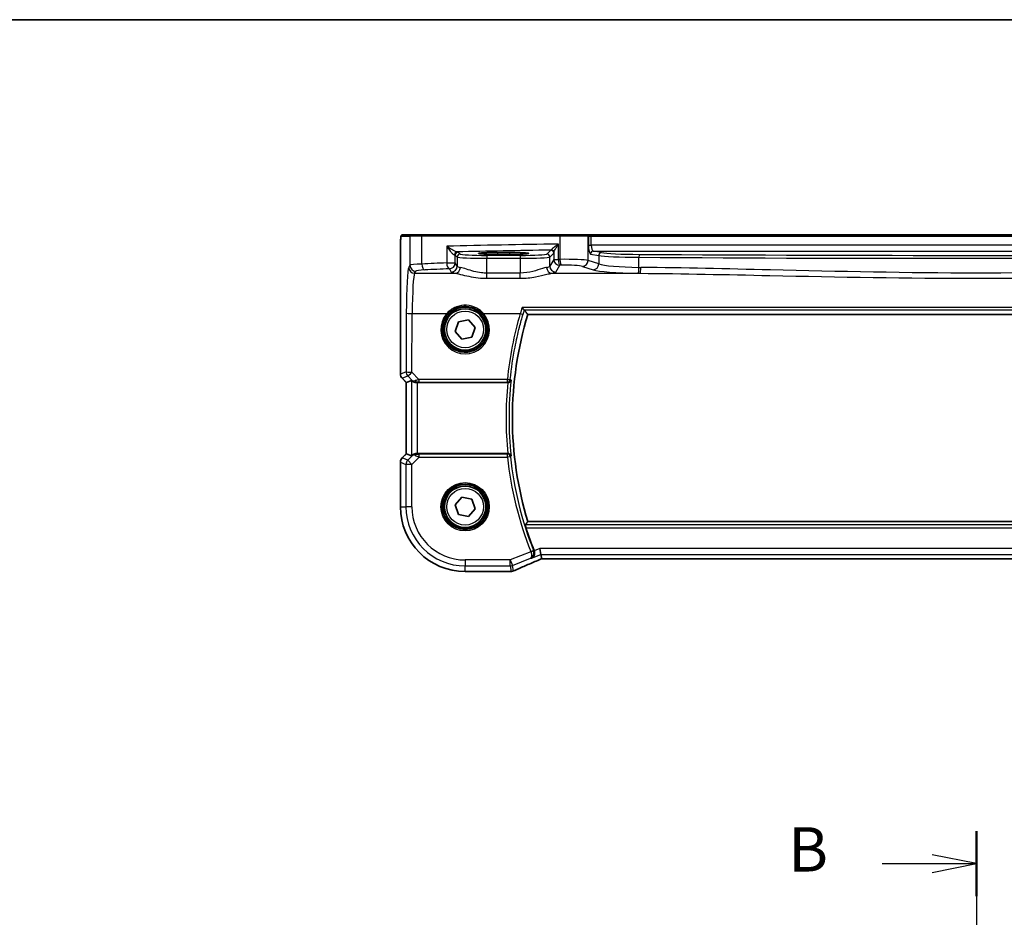
# Model space of a CAD drawing. Units: millimetres. Extents: x 0 to 5514, y 0 to 843.
# Drawn here: x 1321 to 1487, y 691 to 843 of the extents above; entities that cross this region are included whole.
import ezdxf

# ---------------------------------------------------------------- set-up
doc = ezdxf.new("R2010")
doc.units = ezdxf.units.MM
for name, color, linetype, lineweight in [('Border (ISO)', 7, 'Continuous', 35), ('Section Line (ISO)', 7, 'Continuous', 25), ('Visible (ISO)', 7, 'Continuous', 35), ('Visible Narrow (ISO)', 7, 'Continuous', 25)]:
    doc.layers.add(name, color=color, linetype=linetype, lineweight=lineweight)
doc.styles.add('Note Text (TK)', font='MS PGothic.ttf')

# ---------------------------------------------------------------- blocks, each defined once
blk = doc.blocks.new('図面枠 tk図枠')
at = {"layer": 'Border (ISO)'}
blk.add_line((14.5, 289), (405.5, 289), dxfattribs=at)
blk = doc.blocks.new('2dTransSection1')
at = {"layer": 'Section Line (ISO)', "linetype": 'Continuous'}
for p, q in [((179.489, 243.246), (179.489, 148.878)), ((179.489, 241.412), (176.989, 241.912)), ((174.163, 241.412), (176.989, 241.412)), ((176.989, 241.412), (179.489, 241.412)), ((176.989, 240.912), (179.489, 241.412))]:
    blk.add_line(p, q, dxfattribs=at)
at = {"layer": 'Section Line (ISO)', "linetype": 'Continuous', "lineweight": 50}
blk.add_line((179.489, 243.246), (179.489, 239.577), dxfattribs=at)
at = {"layer": 'Section Line (ISO)', "insert": (168.878, 240.184), "char_height": 2.5, "attachment_point": 7, "style": 'Note Text (TK)'}
blk.add_mtext('B', dxfattribs=at)

msp = doc.modelspace()

# ---------------------------------------------------------------- linework, layer by layer
at = {"layer": 'Visible (ISO)'}
for p, q in [((1386.8328, 806.6042), (1385.3485, 806.6042)), ((1386.8328, 806.6042), (1388.7308, 806.6042)), ((1388.7308, 806.6042), (1412.0586, 806.6042)), ((1412.0586, 806.6042), (1416.5805, 806.6042)), ((1416.6251, 806.6042), (1416.5805, 806.6042)), ((1417.3012, 806.6042), (1416.6251, 806.6042)), ((1547.6339, 806.6042), (1417.3012, 806.6042)), ((1385.0214, 783.0407), (1385.0214, 803.529)), ((1403.4676, 803.6292), (1401.4676, 803.6292)), ((1401.4676, 803.2873), (1403.4676, 803.2873)), ((1406.5718, 793.1042), (1558.3633, 793.1042)), ((1394.2696, 790.2623), (1394.8226, 791.9038)), ((1394.8226, 791.9038), (1396.5206, 792.2456)), ((1396.5206, 792.2456), (1397.6656, 790.946)), ((1395.4146, 788.9628), (1394.2696, 790.2623)), ((1397.6656, 790.946), (1397.1126, 789.3046)), ((1397.1126, 789.3046), (1395.4146, 788.9628)), ((1386.0214, 781.6264), (1385.3143, 782.3335)), ((1386.0214, 781.6264), (1386.0227, 781.627)), ((1386.0214, 769.5819), (1386.0214, 781.6264)), ((1386.8875, 781.9852), (1386.0227, 781.627)), ((1387.8861, 781.6042), (1403.192, 781.6042)), ((1385.3143, 768.8748), (1386.0214, 769.5819)), ((1386.0214, 769.5819), (1386.0227, 769.5813)), ((1386.8875, 769.2231), (1386.0227, 769.5813)), ((1403.192, 769.6042), (1387.8861, 769.6042)), ((1385.0214, 768.1677), (1385.0214, 760.6042)), ((1394.2675, 760.9354), (1395.4044, 762.2421)), ((1395.4044, 762.2421), (1397.1045, 761.9109)), ((1397.1045, 761.9109), (1397.6677, 760.273)), ((1394.8307, 759.2975), (1394.2675, 760.9354)), ((1397.6677, 760.273), (1396.5308, 758.9662)), ((1396.5308, 758.9662), (1394.8307, 759.2975)), ((1558.3633, 758.1042), (1406.5718, 758.1042)), ((1408.7904, 752.524), (1408.5981, 753.5227)), ((1408.7904, 752.524), (1408.9268, 751.8159)), ((1409.1414, 751.8152), (1555.7938, 751.8152)), ((1395.9676, 749.6579), (1403.6138, 749.6579))]:
    msp.add_line(p, q, dxfattribs=at)
for centre in [(1395.9676, 790.6042), (1395.9676, 760.6042)]:
    msp.add_circle(centre, 3.5, dxfattribs=at)
for centre, radius, start, end in [((1464.0676, 775.6042), 60.1, 163.071304, 196.928696), ((1386.0214, 783.0407), 1, 180, 225), ((1386.0214, 768.1677), 1, 135, 180), ((1395.9676, 760.6042), 10.9462, 180, 270), ((1464.0676, 775.6042), 60.7124, 197.810987, 201.665354), ((1403.6138, 750.6579), 1, 270, 272.384809), ((1403.7635, 750.6641), 1, 272.340779, 293.942462)]:
    msp.add_arc(centre, radius, start, end, dxfattribs=at)
for centre, major_axis, ratio, start_param, end_param in [((1401.4676, 803.4582), (3.2624, 0), 0.05240787, 1.57079633, 4.71238898), ((1403.4676, 803.4582), (-3.2624, 0), 0.05240787, 1.57079633, 4.71238898), ((1387.8861, 780.9827), (-0.9993, 1.0021), 0.03700701, 5.73664382, 6.2679172), ((1387.8861, 781.5167), (1, 0), 0.08748866, 1.57079633, 1.70494446), ((1387.8861, 769.6917), (-1, 0), 0.08748866, 1.4366482, 1.57079633), ((1387.8861, 770.2256), (-0.9993, -1.0021), 0.03700701, 0.01526811, 0.54654149), ((1409.5452, 751.9437), (2.0268, 0.8111), 0.05048802, 1.85490618, 1.95978495), ((1409.1414, 751.7187), (1.8937, 0), 0.0509493, 1.57079172, 1.68222644), ((1416.6422, 748.8215), (-20.7906, -0.005), 0.0517631, 5.37791988, 5.38705445)]:
    msp.add_ellipse(centre, major_axis=major_axis, ratio=ratio, start_param=start_param, end_param=end_param, dxfattribs=at)
for points, knots in [([(1385.0214, 803.529), (1385.0214, 803.9641), (1385.0228, 804.4077), (1385.0335, 805.0745), (1385.0393, 805.3168), (1385.052, 805.6814), (1385.058, 805.8202), (1385.0717, 806.0634), (1385.0795, 806.1685), (1385.097, 806.3341), (1385.1056, 806.3932), (1385.1294, 806.4652), (1385.1397, 806.4884), (1385.1708, 806.5275), (1385.1836, 806.5415), (1385.2123, 806.5645), (1385.2237, 806.5726), (1385.2446, 806.5837), (1385.2522, 806.5872), (1385.2645, 806.5918), (1385.2687, 806.5932), (1385.2771, 806.5957), (1385.2813, 806.5968), (1385.2884, 806.5984), (1385.2913, 806.5989), (1385.3092, 806.6023), (1385.3259, 806.6042), (1385.3422, 806.6042)], [0, 0, 0, 0, 0.13050405, 0.13050405, 0.207660035, 0.207660035, 0.259901362, 0.259901362, 0.312316257, 0.312316257, 0.364623156, 0.364623156, 0.390623522, 0.390623522, 0.403660071, 0.403660071, 0.41021753, 0.41021753, 0.413472392, 0.413472392, 0.41509535, 0.41509535, 0.416723133, 0.416723133, 0.418371256, 0.418371256, 0.430933542, 0.430933542, 0.430933542, 0.430933542]), ([(1405.612, 794.2992), (1405.6128, 794.2982), (1405.6136, 794.2972), (1405.6609, 794.2371), (1405.7077, 794.1801), (1405.7946, 794.0789), (1405.8352, 794.034), (1405.9009, 793.9666), (1405.9272, 793.942), (1405.9566, 793.9198), (1405.9645, 793.9148), (1405.9707, 793.9123)], [-0.0003855036, -0.0003855036, -0.0003855036, -0.0003855036, 0, 0, 0.0229700669, 0.0229700669, 0.0451008759, 0.0451008759, 0.0639957394, 0.0639957394, 0.0729291534, 0.0729291534, 0.0729291534, 0.0729291534]), ([(1387.7523, 781.6034), (1387.7237, 781.6031), (1387.6952, 781.6038), (1387.5562, 781.6131), (1387.4506, 781.6383), (1387.2487, 781.7142), (1387.1378, 781.7841), (1387.0608, 781.8499), (1387.0562, 781.854), (1387.0516, 781.858)], [0.4777993075, 0.4777993075, 0.4777993075, 0.4777993075, 0.486046823, 0.486046823, 0.5183987583, 0.5183987583, 0.5606673221, 0.5606673221, 0.5633906667, 0.5633906667, 0.5633906667, 0.5633906667]), ([(1403.203, 781.6042), (1403.2527, 781.6041), (1403.3014, 781.6107), (1403.403, 781.6374), (1403.4534, 781.6596), (1403.5571, 781.7225), (1403.6057, 781.7669), (1403.6893, 781.8742), (1403.7196, 781.94), (1403.7338, 782.0078), (1403.734, 782.0088), (1403.7342, 782.0097)], [-0.0876618833, -0.0876618833, -0.0876618833, -0.0876618833, -0.072576148, -0.072576148, -0.0544431089, -0.0544431089, -0.0300891254, -0.0300891254, 0, 0, 0.0004293568, 0.0004293568, 0.0004293568, 0.0004293568]), ([(1387.7523, 769.605), (1387.7092, 769.6055), (1387.6669, 769.6034), (1387.5181, 769.5878), (1387.4108, 769.559), (1387.2244, 769.4786), (1387.145, 769.4273), (1387.0731, 769.369), (1387.0622, 769.3597), (1387.0516, 769.3503)], [0.7831655842, 0.7831655842, 0.7831655842, 0.7831655842, 0.7957694984, 0.7957694984, 0.8296099292, 0.8296099292, 0.86345036, 0.86345036, 0.8696971895, 0.8696971895, 0.8696971895, 0.8696971895]), ([(1403.7342, 769.1986), (1403.734, 769.1995), (1403.7338, 769.2005), (1403.7227, 769.2535), (1403.7019, 769.3049), (1403.6427, 769.3987), (1403.6047, 769.442), (1403.5149, 769.5142), (1403.4643, 769.5443), (1403.3612, 769.5839), (1403.3119, 769.5961), (1403.2412, 769.6033), (1403.2221, 769.6042), (1403.203, 769.6042)], [-0.0872490092, -0.0872490092, -0.0872490092, -0.0872490092, -0.0868232905, -0.0868232905, -0.0635791155, -0.0635791155, -0.0415361557, -0.0415361557, -0.021512678, -0.021512678, -0.0057409825, -0.0057409825, 0, 0, 0, 0]), ([(1406.2651, 757.0336), (1406.2465, 757.0915), (1406.2277, 757.1531), (1406.1937, 757.2733), (1406.1788, 757.3312), (1406.1579, 757.4229), (1406.1504, 757.4629), (1406.1451, 757.513), (1406.1458, 757.5268), (1406.1492, 757.5317)], [0.23418427, 0.23418427, 0.23418427, 0.23418427, 0.2522517329, 0.2522517329, 0.2717188647, 0.2717188647, 0.2906662618, 0.2906662618, 0.3065736954, 0.3065736954, 0.3065736954, 0.3065736954]), ([(1407.66, 753.1474), (1407.692, 753.0546), (1407.711, 752.9593), (1407.7257, 752.7551), (1407.7169, 752.6497), (1407.6678, 752.4237), (1407.6185, 752.3095), (1407.5083, 752.1385), (1407.4525, 752.0738), (1407.3279, 751.9629), (1407.2584, 751.9169), (1407.1835, 751.8814), (1407.1823, 751.8809), (1407.181, 751.8803)], [0, 0, 0, 0, 0.029467908, 0.029467908, 0.063769036, 0.063769036, 0.109009469, 0.109009469, 0.143705347, 0.143705347, 0.179524904, 0.179524904, 0.180125522, 0.180125522, 0.180125522, 0.180125522]), ([(1404.1693, 749.7502), (1404.449, 749.8744), (1404.7344, 750.0004), (1405.3156, 750.2559), (1405.6115, 750.3854), (1406.2129, 750.6472), (1406.5185, 750.7797), (1407.1385, 751.0473), (1407.4529, 751.1824), (1408.0899, 751.455), (1408.4125, 751.5924), (1408.7386, 751.7308)], [1.048568826, 1.048568826, 1.048568826, 1.048568826, 1.099465126, 1.099465126, 1.150361426, 1.150361426, 1.201257727, 1.201257727, 1.252154027, 1.252154027, 1.303050328, 1.303050328, 1.303050328, 1.303050328])]:
    msp.add_open_spline(points, degree=3, knots=knots, dxfattribs=at)
for points, degree in [([(1385.3485, 806.6042), (1385.3453, 806.6042), (1385.3441, 806.6042), (1385.346, 806.6042)], 3), ([(1405.9808, 793.906), (1405.9792, 793.9081), (1405.9759, 793.9102), (1405.9707, 793.9123)], 3), ([(1405.9808, 793.906), (1406.2763, 793.503), (1406.5718, 793.1042)], 2), ([(1403.203, 781.6042), (1403.1993, 781.6042), (1403.1956, 781.6042), (1403.192, 781.6042)], 3), ([(1403.192, 769.6042), (1403.1956, 769.6042), (1403.1993, 769.6042), (1403.203, 769.6042)], 3), ([(1406.5718, 758.1042), (1406.3605, 757.819), (1406.1492, 757.5317)], 2), ([(1407.66, 753.1474), (1407.655, 753.1617), (1407.6497, 753.176), (1407.6441, 753.1901)], 3), ([(1408.9268, 751.8159), (1408.927, 751.815), (1408.9283, 751.8146), (1408.9308, 751.8146)], 3)]:
    msp.add_open_spline(points, degree=degree, dxfattribs=at)
at = {"layer": 'Visible Narrow (ISO)'}
for p, q in [((1385.1488, 806.4042), (1386.633, 806.4042)), ((1388.631, 806.4042), (1386.633, 806.4042)), ((1386.633, 806.4042), (1386.633, 801.4467)), ((1412.0138, 806.4042), (1388.631, 806.4042)), ((1388.631, 801.6604), (1388.631, 806.4042)), ((1416.7737, 806.4042), (1412.0138, 806.4042)), ((1412.0138, 806.4042), (1412.0138, 802.4545)), ((1416.7737, 806.4042), (1416.8183, 806.4042)), ((1416.7737, 802.2666), (1416.7737, 806.4042)), ((1416.8183, 806.4042), (1416.8183, 804.856)), ((1416.8183, 806.4042), (1417.3012, 806.4042)), ((1417.3012, 806.4042), (1417.3012, 806.6042)), ((1417.3012, 804.856), (1417.3012, 806.4042)), ((1417.3012, 806.4042), (1547.6339, 806.4042)), ((1392.8488, 804.6776), (1392.8488, 801.857)), ((1411.7499, 802.4492), (1411.7499, 805.0324)), ((1416.8183, 804.856), (1417.3012, 804.856)), ((1547.6339, 804.856), (1417.3012, 804.856)), ((1385.0214, 803.529), (1385.0227, 803.529)), ((1385.0227, 783.0407), (1385.0227, 803.529)), ((1394.297, 803.1797), (1394.6234, 802.8532)), ((1394.297, 801.857), (1394.297, 803.1797)), ((1394.6234, 802.8532), (1394.6234, 801.3119)), ((1395.1228, 803.3525), (1394.7963, 803.679)), ((1399.6166, 803.129), (1399.6166, 802.6297)), ((1405.304, 803.129), (1399.6166, 803.129)), ((1401.4676, 803.6292), (1401.4676, 803.2873)), ((1403.4676, 803.6292), (1403.4676, 803.2873)), ((1405.304, 803.129), (1405.304, 802.6297)), ((1410.4598, 804.0144), (1409.7978, 803.3525)), ((1410.2972, 802.8532), (1410.9591, 803.5151)), ((1410.2972, 801.3119), (1410.2972, 802.8532)), ((1410.9784, 803.5772), (1410.9784, 802.4492)), ((1417.1992, 803.3581), (1418.5683, 803.0903)), ((1419.0512, 803.5896), (1417.6821, 803.8574)), ((1417.6821, 803.8574), (1547.253, 803.8574)), ((1418.5683, 803.0903), (1418.5683, 801.6807)), ((1386.633, 801.4467), (1386.4248, 801.099)), ((1392.8488, 801.857), (1394.297, 801.857)), ((1394.6234, 801.3119), (1394.297, 801.857)), ((1399.6166, 802.6297), (1405.304, 802.6297)), ((1399.6166, 800.1349), (1399.6166, 802.6297)), ((1405.304, 802.6297), (1405.304, 800.1349)), ((1410.9784, 802.4492), (1410.2972, 801.3119)), ((1410.9784, 802.4492), (1411.7499, 802.4492)), ((1411.2958, 800.3157), (1411.9771, 801.453)), ((1415.8078, 801.2704), (1417.6023, 800.6845)), ((1418.5683, 801.6807), (1416.7737, 802.2666)), ((1425.3786, 801.1023), (1425.3786, 802.8016)), ((1387.4234, 800.1028), (1387.6317, 800.4505)), ((1387.4234, 800.1028), (1394.2826, 800.1028)), ((1393.2983, 800.8608), (1393.6248, 800.3157)), ((1399.6166, 799.2521), (1399.6166, 800.1349)), ((1405.304, 800.1349), (1399.6166, 800.1349)), ((1405.304, 799.2521), (1405.304, 800.1349)), ((1410.638, 800.1028), (1425.585, 800.1028)), ((1399.6166, 799.2521), (1405.304, 799.2521)), ((1386.0198, 793.3722), (1385.9743, 783.4348)), ((1386.9729, 783.3476), (1387.0185, 793.285)), ((1387.0185, 793.285), (1392.8468, 793.285)), ((1399.0883, 793.285), (1405.2905, 793.285)), ((1559.3231, 794.2992), (1405.612, 794.2992)), ((1405.9707, 793.9123), (1558.9644, 793.9123)), ((1385.0227, 783.0407), (1385.0214, 783.0407)), ((1385.9743, 783.4348), (1385.0227, 783.0407)), ((1388.1584, 782.1544), (1386.9729, 783.3476)), ((1385.3143, 782.3335), (1385.3152, 782.3345)), ((1385.3152, 782.3345), (1386.2668, 782.7287)), ((1386.0227, 781.627), (1385.3152, 782.3345)), ((1386.0227, 769.5813), (1386.0227, 781.627)), ((1386.2668, 782.7287), (1387.0371, 781.9533)), ((1386.8875, 781.9852), (1386.8875, 769.2231)), ((1387.0371, 781.9533), (1387.0516, 781.858)), ((1387.7523, 781.6034), (1387.7391, 781.6902)), ((1387.8861, 769.6042), (1387.8861, 781.6042)), ((1388.1584, 782.1544), (1388.1584, 781.6998)), ((1403.117, 782.1544), (1388.1584, 782.1544)), ((1388.1584, 781.6998), (1403.117, 781.6998)), ((1403.117, 781.6998), (1403.117, 782.1544)), ((1385.3152, 768.8738), (1386.0227, 769.5813)), ((1387.74, 769.5241), (1387.7523, 769.605)), ((1388.2025, 769.0148), (1388.2025, 769.5129)), ((1403.1209, 769.5129), (1388.2025, 769.5129)), ((1403.1209, 769.0148), (1403.1209, 769.5129)), ((1385.0214, 768.1677), (1385.0227, 768.1677)), ((1385.0227, 768.1677), (1385.9661, 767.7769)), ((1385.0227, 760.6042), (1385.0227, 768.1677)), ((1385.3152, 768.8738), (1385.3143, 768.8748)), ((1386.2586, 768.4831), (1385.3152, 768.8738)), ((1387.0382, 769.2627), (1386.2586, 768.4831)), ((1386.2586, 768.4831), (1386.9647, 767.7769)), ((1386.9647, 767.7769), (1388.2025, 769.0148)), ((1387.0516, 769.3503), (1387.0382, 769.2627)), ((1388.2025, 769.0148), (1403.1209, 769.0148)), ((1403.6162, 769.0683), (1403.1209, 769.0148)), ((1386.9647, 767.7769), (1385.9661, 767.7769)), ((1385.9661, 767.7769), (1385.9661, 760.6042)), ((1386.9647, 760.6042), (1386.9647, 767.7769)), ((1385.0214, 760.6042), (1385.0227, 760.6042)), ((1385.0227, 760.6042), (1385.9661, 760.6042)), ((1386.9647, 760.6042), (1385.9661, 760.6042)), ((1558.7859, 757.5317), (1406.1492, 757.5317)), ((1406.2651, 757.0336), (1558.6701, 757.0336)), ((1407.0842, 753.0018), (1403.583, 751.6013)), ((1407.0764, 753.0227), (1407.5395, 753.2062)), ((1407.0842, 753.0018), (1407.5549, 753.1644)), ((1408.5981, 753.5227), (1407.66, 753.1474)), ((1556.3371, 753.5227), (1408.5981, 753.5227)), ((1403.583, 751.6013), (1395.9676, 751.6013)), ((1395.9676, 751.6013), (1395.9676, 750.6027)), ((1403.583, 751.6013), (1403.9539, 750.6741)), ((1403.583, 750.6027), (1403.583, 751.6013)), ((1403.9539, 750.6741), (1407.0301, 751.9046)), ((1407.181, 751.8803), (1408.7904, 752.524)), ((1408.7904, 752.524), (1556.1447, 752.524)), ((1409.1414, 751.8165), (1409.1414, 751.8152)), ((1555.7938, 751.8165), (1409.1414, 751.8165)), ((1395.9676, 750.6027), (1403.583, 750.6027)), ((1395.9676, 749.6593), (1395.9676, 750.6027)), ((1395.9676, 749.6579), (1395.9676, 749.6593)), ((1403.6138, 749.6593), (1395.9676, 749.6593)), ((1403.583, 750.6027), (1403.7635, 749.6655)), ((1403.6138, 749.6593), (1403.6138, 749.6579)), ((1404.1343, 749.7369), (1403.9539, 750.6741))]:
    msp.add_line(p, q, dxfattribs=at)
for centre, radius in [((1395.9676, 790.6042), 3.7567), ((1395.9676, 790.6042), 3.5569), ((1395.9676, 790.6042), 3.1), ((1395.9676, 760.6042), 4.0898), ((1395.9676, 760.6042), 3.8899), ((1395.9676, 760.6042), 3.7567), ((1395.9676, 760.6042), 3.5569), ((1395.9676, 760.6042), 3.1)]:
    msp.add_circle(centre, radius, dxfattribs=at)
for centre, radius, start, end in [((1464.0676, 775.6042), 61.1706, 174.371015, 185.628985), ((1464.0676, 775.6042), 60.6725, 173.939628, 186.060372), ((1464.0676, 775.6042), 61.3018, 186.170707, 201.614849), ((1464.0676, 775.6042), 60.8037, 186.170707, 201.614849), ((1395.9676, 760.6042), 10.9448, 180, 270), ((1395.9676, 760.6042), 10.0015, 180, 270), ((1395.9676, 760.6042), 9.0029, 180, 270)]:
    msp.add_arc(centre, radius, start, end, dxfattribs=at)
for centre, major_axis, ratio, start_param, end_param in [((1385.3485, 806.4042), (0, 0.2), 0.99862953, 0, 1.57079633), ((1386.8328, 806.4042), (0, 0.2), 0.99862953, 0, 1.57079633), ((1388.7308, 806.4042), (0, 0.2), 0.49914422, 0, 1.57079633), ((1412.0586, 806.4042), (0, 0.2), 0.22405247, 0, 1.57079633), ((1416.5805, 806.4042), (0, 0.2), 0.96592583, 4.71238898, 6.28318531), ((1416.6251, 806.4042), (0, 0.2), 0.96592583, 4.71238898, 6.28318531), ((1431.0582, 800.7452), (-85, 0), 0.05179122, 4.94154619, 5.17861987), ((1417.2202, 804.856), (0, -1.5), 0.26794919, 4.71238898, 6.23082543), ((1417.7032, 804.856), (0, 1), 0.40192379, 1.57079633, 3.08923278), ((1394.6115, 803.2135), (0.0472, 0.4978), 0.87450171, 0.10811469, 1.65361121), ((1393.2983, 803.1755), (1, 0), 0.07861167, 0.05235988, 0.50448901), ((1394.7963, 803.1797), (-0.3536, -0.3536), 0.99726469, 3.92836034, 5.49641762), ((1431.0582, 799.7466), (84, 0), 0.05240778, 1.81854255, 2.01960237), ((1393.2983, 803.6749), (-1.5, 0), 0.05240778, 3.19395253, 3.64608167), ((1395.1228, 802.8532), (-0.3536, -0.3536), 0.99726469, 3.92836034, 5.49641762), ((1399.6166, 802.8655), (5, 0), 0.047167, 3.19395253, 4.71238898), ((1399.6166, 803.3648), (-4.5, 0), 0.05240778, 0.05235988, 1.57079633), ((1405.304, 803.3648), (-4.5, 0), 0.05240778, 1.57079633, 3.08923278), ((1405.304, 802.8655), (5, 0), 0.047167, 4.71238898, 6.23082543), ((1409.7978, 802.8532), (0.3536, -0.3536), 0.99726469, 0.78676769, 2.35482496), ((1410.4598, 803.5151), (0.3536, -0.3536), 0.99726469, 0.78676769, 2.35482496), ((1410.4791, 803.5772), (0.492, -0.0891), 0.95935891, 0.18654441, 1.68478983), ((1417.6821, 803.3581), (0.096, 0.4907), 0.96469056, 0.20003588, 1.75728625), ((1419.0512, 803.0903), (0.096, 0.4907), 0.96469056, 0.20003588, 1.75728625), ((1426.2957, 803.192), (8, 0), 0.04913229, 3.40339204, 4.59750447), ((1426.2957, 803.6913), (-7.5, 0), 0.05240778, 0.26179939, 1.45591182), ((1425.4359, 802.8016), (0.003, 0.5), 0.11462989, 0.05270763, 1.57148955), ((1482.4676, 829.2029), (-497.5196, 0), 0.05240778, 1.45591182, 1.68568084), ((1390.6275, 801.4329), (-4, 0), 0.0656165, 5.23499986, 6.23082543), ((1387.6317, 801.4467), (0.8579, -0.5139), 0.9948398, 3.68357743, 5.24981236), ((1431.0582, 795.2923), (-85, 0), 0.08645939, 5.17861987, 5.23499986), ((1389.1301, 801.6604), (0.0503, -0.9987), 0.49866896, 4.68726313, 6.18246538), ((1393.2983, 801.857), (0.044, -0.999), 0.44917542, 4.69261562, 6.18547957), ((1393.2983, 801.857), (0.8579, 0.5139), 0.9948398, 4.1749656, 5.74120053), ((1393.6248, 801.3119), (-0.8579, -0.5139), 0.9948398, 1.03337295, 2.59960788), ((1399.6166, 801.3394), (-5, 0), 0.1049864, 0.05235988, 0.47563514), ((1405.304, 801.3394), (-5, 0), 0.1049864, 2.66595752, 3.08923278), ((1411.2958, 801.3119), (0.8579, -0.5139), 0.9948398, 3.68357743, 5.24981236), ((1411.9771, 802.4492), (0.8579, -0.5139), 0.9948398, 3.68357743, 5.24981236), ((1431.0582, 795.2923), (-85, 0), 0.08645939, 4.93835966, 4.94154619), ((1411.9771, 802.4492), (0.0204, -0.9998), 0.227112, 4.70775431, 6.19357106), ((1431.0582, 794.2961), (84, 0), 0.08748866, 1.79676701, 1.79995354), ((1412.91, 802.1987), (-4, 0), 0.0656165, 3.40339204, 4.93835966), ((1412.2378, 802.4545), (0.0201, -0.9998), 0.22400944, 4.70788342, 6.19363729), ((1412.91, 801.2025), (3, 0), 0.08748866, 0.26179939, 1.79676701), ((1415.8078, 802.2666), (-0.3104, -0.9506), 0.9624951, 0.32705272, 1.87528957), ((1417.6023, 801.6807), (-0.3104, -0.9506), 0.9624951, 0.32705272, 1.87528957), ((1426.2957, 801.8845), (-8, 0), 0.09842475, 0.26179939, 1.45591182), ((1482.4676, 828.7036), (498.0196, 0), 0.05235516, 4.59750447, 4.82727349), ((1386.4636, 792.6314), (0, -8.5), 0.05240778, 3.22885912, 4.62512252), ((1387.4234, 801.099), (0.8579, -0.5139), 0.9948398, 3.68357743, 5.24981236), ((1387.4622, 792.6314), (0, 7.5), 0.05939548, 0.08726646, 1.48352986), ((1390.6275, 800.4367), (3, 0), 0.08748866, 2.09340721, 3.08923278), ((1431.0582, 794.2961), (84, 0), 0.08748866, 2.03702722, 2.09340721), ((1399.6166, 800.3432), (6, 0), 0.08748866, 3.19395253, 3.61722779), ((1394.2826, 801.099), (-0.1675, -0.9859), 0.88632526, 0.18934501, 1.72022185), ((1410.638, 801.099), (0.1675, -0.9859), 0.88632526, 4.56296346, 6.09384029), ((1405.304, 800.3432), (6, 0), 0.08748866, 5.80755017, 6.23082543), ((1426.2957, 800.8883), (9, 0), 0.08748866, 3.40339204, 4.59750447), ((1425.264, 801.1023), (-0.0101, -0.9999), 0.1146262, 0.08784697, 1.57195354), ((1482.4676, 843.4768), (499.0196, 0), 0.08748866, 4.59750447, 4.59815207), ((1482.4676, 844.473), (-498.0196, 0), 0.08766434, 1.45591182, 1.45655942), ((1425.585, 801.099), (-0.01, -0.9999), 0.11398294, 0.08784041, 1.5719405), ((1387.0185, 793.3722), (-1, 0.0046), 0.08715483, 0.05256006, 1.57119594), ((1395.9676, 790.5993), (0, -4.1173), 0.99999533, 4.00177149, 8.56459912), ((1392.8468, 793.3025), (0.1516, -0.1305), 0.06616765, 4.76927136, 6.24820203), ((1399.0883, 793.3025), (-0.1516, -0.1305), 0.06616765, 0.03498328, 1.51391395), ((1464.0676, 776.0295), (0, 61.2593), 0.99997071, 1.28525112, 1.47064614), ((1405.2905, 793.3286), (0.4798, -0.1408), 0.08365206, 4.73694087, 6.19561112), ((1386.0214, 783.0407), (-0.3827, 0.9239), 0.99839497, 1.17866484, 1.96292781), ((1386.9729, 783.4348), (0.3827, -0.9239), 0.99839497, 4.3202575, 5.10452046), ((1386.9729, 783.4348), (-1, 0.0046), 0.08715483, 0.05256006, 1.57119594), ((1386.9729, 783.4348), (-0.7094, -0.7048), 0.06194553, 0.05246072, 1.50933), ((1387.7432, 782.6595), (-0.7308, -0.6831), 0.49764186, 0.06760764, 0.85172477), ((1387.7432, 782.6595), (0.9046, 0.4343), 0.95837897, 3.49289511, 4.27701224), ((1388.2457, 782.1537), (-1.0624, -0.3494), 0.02501308, 4.78638575, 5.45913789), ((1387.7391, 782.1883), (0.0278, -0.4992), 0.53585557, 5.21244456, 6.17977387), ((1388.2457, 781.6556), (-0.7089, 0.0055), 0.06194438, 4.83627361, 5.50902575), ((1403.117, 782.1979), (0.4975, -0.05), 0.08672234, 4.72110292, 6.19558798), ((1403.117, 782.1979), (0.3721, 0.334), 0.99315987, 3.98428307, 5.44049489), ((1387.7444, 768.5566), (-0.904, 0.4362), 0.95591855, 5.14893757, 5.9330547), ((1387.74, 769.026), (0.0295, 0.4991), 0.55941635, 0.10534267, 1.1096046), ((1388.2463, 769.5566), (-0.7085, -0.0027), 0.06162707, 0.77445607, 1.50877539), ((1403.1209, 769.0148), (-0.3721, 0.334), 0.99315948, 3.98425124, 5.44052672), ((1386.0214, 768.1677), (0.3827, 0.9239), 0.99839497, 1.17866484, 1.96292781), ((1386.9647, 767.7769), (-0.3827, -0.9239), 0.99839497, 4.3202575, 5.10452046), ((1387.7444, 768.5566), (0.729, -0.6851), 0.46466527, 2.29067117, 3.0747883), ((1388.2463, 769.0585), (-1.0614, 0.3524), 0.0494607, 0.81167584, 1.54599516), ((1417.0498, 753.9684), (-20.996, -8.4215), 0.04864093, 5.10081417, 5.35529568), ((1409.5123, 751.9379), (-1.9996, -0.802), 0.04864093, 4.98627344, 5.10081417), ((1408.348, 752.6513), (0.3907, -0.9205), 0.36965282, 6.22682999, 6.28318531), ((1409.1414, 751.7117), (-2, 0), 0.05240778, 4.71238898, 4.81988813), ((1403.583, 751.6013), (0.982, 0.1891), 0.99857882, 4.52239971, 4.90237825), ((1416.6789, 748.7977), (-21, 0), 0.05240778, 5.37480314, 5.3838706), ((1403.6138, 750.6579), (0.0416, -0.9991), 0.62181619, 6.2163091, 6.28318531), ((1403.7635, 750.6641), (-0.982, -0.1891), 0.99857882, 1.38080706, 1.76078559), ((1403.7635, 750.6641), (0.0408, -0.9992), 0.61470301, 6.21678422, 6.28318531), ((1403.7635, 750.6641), (0.4058, -0.914), 0.58047237, 6.21886829, 6.28318531)]:
    msp.add_ellipse(centre, major_axis=major_axis, ratio=ratio, start_param=start_param, end_param=end_param, dxfattribs=at)
for points, knots in [([(1385.0227, 803.529), (1385.0227, 803.9021), (1385.0237, 804.3445), (1385.0313, 804.788), (1385.0412, 805.3627), (1385.0614, 805.8823), (1385.0862, 806.1521), (1385.1063, 806.3718), (1385.1282, 806.4042), (1385.1488, 806.4042)], [0, 0, 0, 0, 0.29837783, 0.29837783, 0.29837783, 0.685014, 0.685014, 0.685014, 1, 1, 1, 1]), ([(1394.6115, 803.7129), (1394.5875, 803.715), (1394.559, 803.7204), (1394.4752, 803.7424), (1394.4148, 803.7635), (1394.2752, 803.8202), (1394.1944, 803.8572), (1394.0363, 803.9355), (1393.958, 803.9766), (1393.7544, 804.0887), (1393.6286, 804.1625), (1393.3914, 804.3088), (1393.2798, 804.3806), (1393.0604, 804.5274), (1392.9523, 804.6027), (1392.8488, 804.6776)], [0, 0, 0, 0, 0.021239, 0.021239, 0.0552214, 0.0552214, 0.092736633, 0.092736633, 0.126777985, 0.126777985, 0.180061441, 0.180061441, 0.228339777, 0.228339777, 0.27737637, 0.27737637, 0.27737637, 0.27737637]), ([(1392.8488, 804.6776), (1392.9187, 804.5639), (1392.9931, 804.4497), (1393.1466, 804.2269), (1393.2259, 804.1179), (1393.3971, 803.896), (1393.4895, 803.7839), (1393.6422, 803.6138), (1393.7018, 803.5514), (1393.8241, 803.4326), (1393.8879, 803.3764), (1394.0013, 803.2904), (1394.0518, 803.2583), (1394.1251, 803.225), (1394.151, 803.2168), (1394.1737, 803.2135)], [-0.27737637, -0.27737637, -0.27737637, -0.27737637, -0.228339777, -0.228339777, -0.180061441, -0.180061441, -0.126777985, -0.126777985, -0.092736633, -0.092736633, -0.0552214, -0.0552214, -0.021239, -0.021239, 0, 0, 0, 0]), ([(1411.7499, 805.0324), (1411.7076, 805.0031), (1411.6656, 804.9738), (1411.4405, 804.8159), (1411.2641, 804.6882), (1410.9764, 804.4711), (1410.8596, 804.3797), (1410.6843, 804.234), (1410.6197, 804.1768), (1410.5431, 804.1005), (1410.5209, 804.0754), (1410.5081, 804.0563)], [-0.000777531, -0.000777531, -0.000777531, -0.000777531, 0.017702972, 0.017702972, 0.0989203, 0.0989203, 0.162887776, 0.162887776, 0.212093526, 0.212093526, 0.242847121, 0.242847121, 0.242847121, 0.242847121]), ([(1410.9784, 803.5772), (1410.9819, 803.6057), (1410.9918, 803.6431), (1411.0311, 803.7569), (1411.068, 803.842), (1411.1729, 804.0592), (1411.2458, 804.1956), (1411.4292, 804.5192), (1411.5443, 804.7096), (1411.6937, 804.9451), (1411.7217, 804.9888), (1411.7499, 805.0324)], [-0.242847121, -0.242847121, -0.242847121, -0.242847121, -0.212093526, -0.212093526, -0.162887776, -0.162887776, -0.0989203, -0.0989203, -0.017702972, -0.017702972, 0.000777531, 0.000777531, 0.000777531, 0.000777531]), ([(1410.5081, 804.0563), (1410.5002, 804.0447), (1410.4922, 804.0353), (1410.4761, 804.0213), (1410.4679, 804.0167), (1410.4598, 804.0144)], [-0.0375326094, -0.0375326094, -0.0375326094, -0.0375326094, -0.0187663047, -0.0187663047, 0, 0, 0, 0]), ([(1410.9591, 803.5151), (1410.9624, 803.5184), (1410.9656, 803.5252), (1410.9721, 803.546), (1410.9753, 803.5599), (1410.9784, 803.5772)], [0, 0, 0, 0, 0.0187663047, 0.0187663047, 0.0375326094, 0.0375326094, 0.0375326094, 0.0375326094]), ([(1394.2826, 800.1028), (1394.6033, 800.0548), (1395.0306, 799.9496), (1395.972, 799.7236), (1396.4669, 799.6071), (1397.4978, 799.4155), (1398.028, 799.3382), (1398.9183, 799.2667), (1399.2675, 799.2521), (1399.6166, 799.2521)], [-0.66515339, -0.66515339, -0.66515339, -0.66515339, -0.45441832, -0.45441832, -0.272278622, -0.272278622, -0.104722547, -0.104722547, 0, 0, 0, 0]), ([(1399.6166, 800.1349), (1399.3257, 800.1349), (1399.0347, 800.1514), (1398.2928, 800.2325), (1397.8509, 800.32), (1396.9918, 800.5372), (1396.5795, 800.6692), (1395.7949, 800.9253), (1395.4388, 801.0446), (1395.1716, 801.099)], [0, 0, 0, 0, 0.104722547, 0.104722547, 0.272278622, 0.272278622, 0.45441832, 0.45441832, 0.66515339, 0.66515339, 0.66515339, 0.66515339]), ([(1409.749, 801.099), (1409.5545, 801.0594), (1409.3128, 800.9856), (1408.5867, 800.7506), (1408.0436, 800.5639), (1406.7799, 800.2495), (1406.044, 800.1349), (1405.304, 800.1349)], [-0.665165469, -0.665165469, -0.665165469, -0.665165469, -0.511787476, -0.511787476, -0.266382686, -0.266382686, 0, 0, 0, 0]), ([(1405.304, 799.2521), (1406.192, 799.2521), (1407.0751, 799.3532), (1408.5915, 799.6307), (1409.2432, 799.7954), (1410.1145, 800.0027), (1410.4046, 800.0679), (1410.638, 800.1028)], [0, 0, 0, 0, 0.266382686, 0.266382686, 0.511787476, 0.511787476, 0.665165469, 0.665165469, 0.665165469, 0.665165469]), ([(1425.585, 800.1028), (1432.8859, 800.0382), (1440.2035, 799.8786), (1459.1565, 799.4742), (1470.8109, 799.2521), (1493.5301, 799.2521), (1504.5918, 799.4499), (1523.5497, 799.8528), (1531.4598, 800.0329), (1539.3501, 800.1028)], [0, 0, 0, 0, 2.20473147, 2.20473147, 5.70160859, 5.70160859, 9.02046963, 9.02046963, 11.40321718, 11.40321718, 11.40321718, 11.40321718]), ([(1539.2361, 801.099), (1531.3616, 801.0198), (1523.4674, 800.8156), (1504.5475, 800.3591), (1493.508, 800.1349), (1470.8343, 800.1349), (1459.2032, 800.3866), (1440.2882, 800.8449), (1432.9852, 801.0257), (1425.699, 801.099)], [-11.40321718, -11.40321718, -11.40321718, -11.40321718, -9.02046963, -9.02046963, -5.70160859, -5.70160859, -2.20473147, -2.20473147, 0, 0, 0, 0]), ([(1399.0883, 793.285), (1398.7681, 793.6475), (1398.3827, 793.953), (1397.4117, 794.4763), (1396.7988, 794.6481), (1395.6194, 794.7067), (1395.057, 794.6217), (1394.136, 794.2874), (1393.76, 794.0813), (1393.2151, 793.6633), (1393.0213, 793.4825), (1392.8468, 793.285)], [-0.711030897, -0.711030897, -0.711030897, -0.711030897, -0.56341387, -0.56341387, -0.376392364, -0.376392364, -0.209106869, -0.209106869, -0.080425719, -0.080425719, 0, 0, 0, 0]), ([(1392.998, 793.1717), (1393.1641, 793.3647), (1393.3484, 793.5413), (1393.8669, 793.9498), (1394.2246, 794.1512), (1395.101, 794.478), (1395.6363, 794.561), (1396.7586, 794.5037), (1397.3419, 794.3358), (1398.2658, 793.8244), (1398.6324, 793.5259), (1398.9371, 793.1717)], [0, 0, 0, 0, 0.080425719, 0.080425719, 0.209106869, 0.209106869, 0.376392364, 0.376392364, 0.56341387, 0.56341387, 0.711030897, 0.711030897, 0.711030897, 0.711030897]), ([(1398.9371, 793.1717), (1399.1928, 792.8746), (1399.4035, 792.5388), (1399.81, 791.6043), (1399.9193, 790.9685), (1399.8238, 789.6062), (1399.5585, 788.8857), (1398.6645, 787.6736), (1398.023, 787.1947), (1396.5276, 786.6532), (1395.665, 786.6253), (1393.9706, 787.1175), (1393.1688, 787.7185), (1392.1676, 789.2911), (1391.9599, 790.248), (1392.1919, 791.8999), (1392.5118, 792.6066), (1392.998, 793.1717)], [-2.28141381, -2.28141381, -2.28141381, -2.28141381, -1.98125337, -1.98125337, -1.50099667, -1.50099667, -0.93541005, -0.93541005, -0.34744084, -0.34744084, 0.2827186, 0.2827186, 1.0040205, 1.0040205, 1.7104899, 1.7104899, 2.28141381, 2.28141381, 2.28141381, 2.28141381]), ([(1403.6122, 782.1444), (1403.7958, 783.972), (1404.0622, 785.7913), (1404.4105, 787.5949), (1404.6307, 788.735), (1404.8836, 789.8688), (1405.3546, 791.7282), (1405.5542, 792.4585), (1405.7674, 793.1848)], [-1.470646136, -1.470646136, -1.470646136, -1.470646136, -1.379955532, -1.379955532, -1.379955532, -1.3226234, -1.3226234, -1.285251122, -1.285251122, -1.285251122, -1.285251122]), ([(1403.117, 781.6998), (1403.1259, 781.6899), (1403.1348, 781.68), (1403.1437, 781.6701), (1403.1635, 781.6481), (1403.1832, 781.6261), (1403.203, 781.6042)], [0.203304442, 0.203304442, 0.203304442, 0.203304442, 0.237569339, 0.237569339, 0.237569339, 0.313419781, 0.313419781, 0.313419781, 0.313419781]), ([(1403.7342, 782.0097), (1403.7024, 782.0448), (1403.6707, 782.0798), (1403.639, 782.1148), (1403.6301, 782.1247), (1403.6211, 782.1345), (1403.6122, 782.1444)], [-0.359376821, -0.359376821, -0.359376821, -0.359376821, -0.237569339, -0.237569339, -0.237569339, -0.203304442, -0.203304442, -0.203304442, -0.203304442]), ([(1403.203, 769.6042), (1403.1834, 769.5824), (1403.1638, 769.5606), (1403.1442, 769.5388), (1403.1364, 769.5301), (1403.1287, 769.5215), (1403.1209, 769.5129)], [0.755194539, 0.755194539, 0.755194539, 0.755194539, 0.830463064, 0.830463064, 0.830463064, 0.860271536, 0.860271536, 0.860271536, 0.860271536]), ([(1403.6162, 769.0683), (1403.6239, 769.0769), (1403.6317, 769.0854), (1403.6394, 769.094), (1403.671, 769.1289), (1403.7026, 769.1637), (1403.7342, 769.1986)], [-0.860271536, -0.860271536, -0.860271536, -0.860271536, -0.830463064, -0.830463064, -0.830463064, -0.7092375, -0.7092375, -0.7092375, -0.7092375]), ([(1407.0301, 751.9046), (1407.0654, 751.9199), (1407.0997, 751.9375), (1407.2557, 752.03), (1407.3644, 752.1321), (1407.5143, 752.3646), (1407.5653, 752.484), (1407.6124, 752.7216), (1407.6182, 752.8341), (1407.5955, 753.0213), (1407.5789, 753.0945), (1407.5549, 753.1644)], [-0.090098177, -0.090098177, -0.090098177, -0.090098177, -0.0819320814, -0.0819320814, -0.051928784, -0.051928784, -0.0288493244, -0.0288493244, -0.011095894, -0.011095894, 0, 0, 0, 0]), ([(1407.0842, 753.0018), (1407.11, 752.9325), (1407.1324, 752.8613), (1407.1789, 752.6824), (1407.1964, 752.5779), (1407.2144, 752.3628), (1407.2086, 752.259), (1407.1698, 752.0649), (1407.1295, 751.9865), (1407.0619, 751.9244), (1407.0464, 751.9134), (1407.0301, 751.9046)], [0, 0, 0, 0, 0.011095894, 0.011095894, 0.0288493244, 0.0288493244, 0.051928784, 0.051928784, 0.0819320814, 0.0819320814, 0.090098177, 0.090098177, 0.090098177, 0.090098177]), ([(1407.0764, 753.0227), (1407.0778, 753.0192), (1407.0791, 753.0158), (1407.0817, 753.0088), (1407.083, 753.0053), (1407.0842, 753.0018)], [0, 0, 0, 0, 0.00111536908, 0.00111536908, 0.00223073816, 0.00223073816, 0.00223073816, 0.00223073816]), ([(1407.5549, 753.1644), (1407.5525, 753.1714), (1407.55, 753.1784), (1407.5449, 753.1923), (1407.5422, 753.1993), (1407.5395, 753.2062)], [-0.00223073816, -0.00223073816, -0.00223073816, -0.00223073816, -0.00111536908, -0.00111536908, 0, 0, 0, 0]), ([(1407.6441, 753.1901), (1407.6195, 753.1939), (1407.5948, 753.1976), (1407.5702, 753.2014), (1407.56, 753.203), (1407.5497, 753.2046), (1407.5395, 753.2062)], [-0.363144611, -0.363144611, -0.363144611, -0.363144611, -0.288985505, -0.288985505, -0.288985505, -0.258246859, -0.258246859, -0.258246859, -0.258246859])]:
    msp.add_open_spline(points, degree=3, knots=knots, dxfattribs=at)
for points in [[(1405.612, 794.2992), (1405.5049, 793.9653), (1405.3973, 793.6263), (1405.2905, 793.285)], [(1405.7674, 793.1848), (1405.8383, 793.4266), (1405.9096, 793.6673), (1405.9808, 793.906)], [(1403.203, 781.6042), (1403.203, 781.6042), (1403.203, 781.6042), (1403.203, 781.6042)], [(1403.203, 769.6042), (1403.203, 769.6042), (1403.203, 769.6042), (1403.203, 769.6042)], [(1407.0301, 751.9046), (1407.0804, 751.8965), (1407.1307, 751.8884), (1407.181, 751.8803)]]:
    msp.add_open_spline(points, degree=3, dxfattribs=at)

# ---------------------------------------------------------------- block references
at = {"xscale": 3, "yscale": 3, "zscale": 3}
msp.add_blockref('図面枠 tk図枠', (944, -24), dxfattribs=at)
at = {"layer": 'Section Line (ISO)', "xscale": 3, "yscale": 3, "zscale": 3}
msp.add_blockref('2dTransSection1', (944, -24), dxfattribs=at)

doc.saveas('drawing.dxf')
